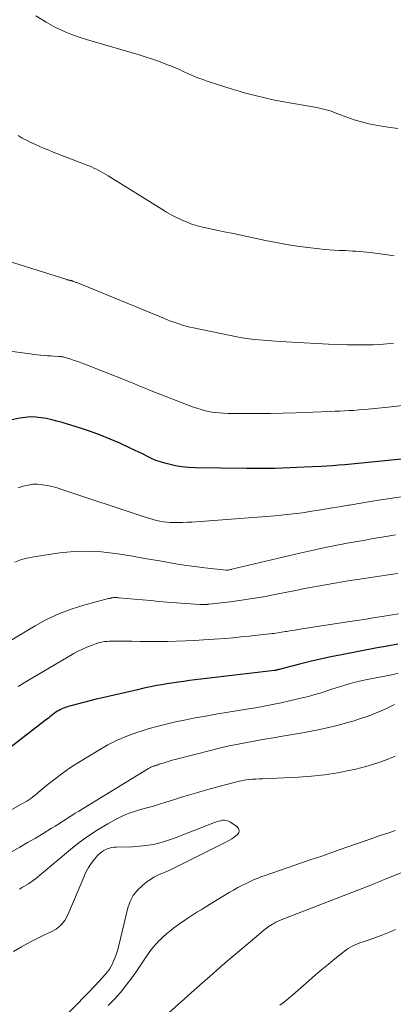
# Model space of a CAD drawing. Units: feet. Extents: x 2005000 to 2010038, y 515000 to 520000.
# Drawn here: x 2007304 to 2007356, y 516167 to 516305 of the extents above; entities that cross this region are included whole.
import ezdxf

# ---------------------------------------------------------------- set-up
doc = ezdxf.new("R2010")
doc.units = ezdxf.units.FT
doc.header["$LTSCALE"] = 100
doc.header["$MEASUREMENT"] = 0
doc.layers.add('CONTOUR INDEX', color=32, linetype='Continuous', lineweight=25)
doc.layers.add('CONTOUR INTERMEDIATE', color=40, linetype='Continuous', lineweight=15)

msp = doc.modelspace()

# ---------------------------------------------------------------- linework, layer by layer
at = {"layer": 'CONTOUR INDEX', "flags": 128}
for points, elevation in [([(2007357.27, 516243.51), (2007349.37, 516242.76), (2007348.53, 516242.69), (2007347.7, 516242.62), (2007346.86, 516242.56), (2007346.03, 516242.51), (2007343.67, 516242.39), (2007341.65, 516242.3), (2007339.63, 516242.24), (2007337.61, 516242.22), (2007335.59, 516242.22), (2007328.43, 516242.31), (2007327.49, 516242.35), (2007326.56, 516242.44), (2007325.64, 516242.6), (2007324.72, 516242.81), (2007324.19, 516242.95), (2007323.55, 516243.14), (2007322.93, 516243.36), (2007322.32, 516243.62), (2007321.72, 516243.91), (2007321.13, 516244.22), (2007320.54, 516244.52), (2007319.94, 516244.81), (2007319.33, 516245.09), (2007317.87, 516245.76), (2007316.52, 516246.34), (2007315.16, 516246.89), (2007313.78, 516247.39), (2007312.38, 516247.85), (2007309.79, 516248.65), (2007309.07, 516248.86), (2007308.34, 516249.05), (2007307.6, 516249.21), (2007306.86, 516249.34), (2007306.11, 516249.42), (2007305.37, 516249.44), (2007304.63, 516249.38), (2007303.89, 516249.27), (2007302.53, 516248.99)], 880), ([(2007356.78, 516217.64), (2007355.34, 516217.36), (2007353.9, 516217.09), (2007348.88, 516216.13), (2007347.41, 516215.84), (2007345.95, 516215.53), (2007344.49, 516215.18), (2007343.03, 516214.82), (2007340.17, 516214.08), (2007340.15, 516214.08), (2007340.13, 516214.07), (2007340.11, 516214.06), (2007340.08, 516214.06), (2007340, 516214.03), (2007339.98, 516214.02), (2007339.95, 516214.02), (2007339.93, 516214.01), (2007339.91, 516214.01), (2007339.81, 516213.99), (2007339.74, 516213.97), (2007339.67, 516213.96), (2007339.6, 516213.95), (2007339.53, 516213.94), (2007329.2, 516212.72), (2007328.4, 516212.62), (2007327.61, 516212.52), (2007326.81, 516212.41), (2007326.02, 516212.3), (2007325.8, 516212.27), (2007325.12, 516212.16), (2007324.44, 516212.05), (2007323.75, 516211.94), (2007323.07, 516211.82), (2007322.39, 516211.69), (2007321.71, 516211.55), (2007321.03, 516211.4), (2007320.36, 516211.25), (2007315.44, 516210.12), (2007314.55, 516209.91), (2007313.67, 516209.69), (2007312.79, 516209.47), (2007311.91, 516209.24), (2007310.84, 516208.95), (2007310.51, 516208.85), (2007310.17, 516208.73), (2007309.85, 516208.6), (2007309.53, 516208.44), (2007309.37, 516208.36), (2007309.14, 516208.23), (2007308.92, 516208.1), (2007308.7, 516207.94), (2007308.49, 516207.78), (2007308.28, 516207.61), (2007308.08, 516207.45), (2007307.87, 516207.28), (2007307.66, 516207.12), (2007302.05, 516202.8)], 860)]:
    msp.add_lwpolyline(points, dxfattribs=dict(at, elevation=elevation))
at = {"layer": 'CONTOUR INTERMEDIATE', "flags": 128}
for points, elevation in [([(2007356.78, 516289.84), (2007355.77, 516289.98), (2007354.75, 516290.13), (2007353.74, 516290.3), (2007352.7, 516290.5), (2007351.67, 516290.75), (2007350.65, 516291.06), (2007349.65, 516291.41), (2007348.38, 516291.9), (2007348.02, 516292.04), (2007347.66, 516292.17), (2007347.29, 516292.29), (2007346.93, 516292.41), (2007346.56, 516292.52), (2007346.19, 516292.61), (2007345.82, 516292.7), (2007345.45, 516292.77), (2007340.52, 516293.64), (2007339.35, 516293.87), (2007338.18, 516294.11), (2007337.02, 516294.39), (2007335.86, 516294.69), (2007335.61, 516294.76), (2007334.59, 516295.05), (2007333.57, 516295.35), (2007332.55, 516295.67), (2007331.54, 516296), (2007330.38, 516296.39), (2007329.95, 516296.53), (2007329.52, 516296.68), (2007329.09, 516296.84), (2007328.66, 516297), (2007328.24, 516297.17), (2007327.81, 516297.34), (2007327.4, 516297.52), (2007326.98, 516297.71), (2007326.74, 516297.83), (2007326.2, 516298.08), (2007325.66, 516298.32), (2007325.11, 516298.55), (2007324.56, 516298.77), (2007323.98, 516298.99), (2007323.14, 516299.31), (2007322.29, 516299.61), (2007321.43, 516299.89), (2007320.56, 516300.15), (2007313.21, 516302.29), (2007312.47, 516302.52), (2007311.74, 516302.77), (2007311.01, 516303.03), (2007310.29, 516303.32), (2007309.59, 516303.63), (2007308.89, 516303.96), (2007308.22, 516304.33), (2007307.55, 516304.72), (2007306.12, 516305.6)], 896), ([(2007356.27, 516272.02), (2007355.32, 516272.13), (2007352.92, 516272.45), (2007352.42, 516272.51), (2007351.92, 516272.56), (2007351.43, 516272.61), (2007350.93, 516272.65), (2007350.43, 516272.68), (2007349.93, 516272.71), (2007349.43, 516272.73), (2007348.93, 516272.75), (2007348.56, 516272.77), (2007347.87, 516272.8), (2007347.19, 516272.84), (2007346.5, 516272.9), (2007345.82, 516272.98), (2007344.19, 516273.18), (2007342.7, 516273.38), (2007341.21, 516273.61), (2007339.73, 516273.88), (2007338.26, 516274.17), (2007336.78, 516274.49), (2007335.71, 516274.71), (2007334.63, 516274.94), (2007333.56, 516275.16), (2007332.48, 516275.38), (2007331.61, 516275.56), (2007330.97, 516275.69), (2007330.33, 516275.83), (2007329.7, 516275.98), (2007329.06, 516276.13), (2007328.43, 516276.31), (2007327.81, 516276.51), (2007327.2, 516276.75), (2007326.6, 516277), (2007326.41, 516277.09), (2007325.73, 516277.42), (2007325.06, 516277.77), (2007324.4, 516278.14), (2007323.75, 516278.53), (2007316.24, 516283.19), (2007315.92, 516283.39), (2007315.59, 516283.59), (2007315.26, 516283.78), (2007314.93, 516283.96), (2007314.59, 516284.14), (2007314.25, 516284.3), (2007313.9, 516284.46), (2007313.55, 516284.6), (2007308.56, 516286.53), (2007307.93, 516286.78), (2007307.3, 516287.04), (2007306.67, 516287.31), (2007306.05, 516287.59), (2007305.43, 516287.88), (2007304.82, 516288.18), (2007304.22, 516288.5), (2007303.63, 516288.84)], 892), ([(2007356.17, 516259.75), (2007355.22, 516259.67), (2007354.75, 516259.63), (2007354.04, 516259.58), (2007353.32, 516259.54), (2007352.61, 516259.53), (2007351.9, 516259.52), (2007351.18, 516259.53), (2007350.47, 516259.55), (2007349.75, 516259.56), (2007349.04, 516259.59), (2007347.07, 516259.65), (2007345.38, 516259.72), (2007343.68, 516259.8), (2007341.98, 516259.91), (2007340.29, 516260.02), (2007337.87, 516260.2), (2007336.73, 516260.31), (2007335.6, 516260.45), (2007334.48, 516260.63), (2007333.35, 516260.84), (2007328.19, 516261.9), (2007327.66, 516262.02), (2007327.15, 516262.15), (2007326.63, 516262.3), (2007326.12, 516262.47), (2007325.62, 516262.65), (2007325.12, 516262.83), (2007324.62, 516263.02), (2007324.12, 516263.22), (2007311.84, 516268.25), (2007311.73, 516268.29), (2007311.62, 516268.33), (2007311.51, 516268.38), (2007311.41, 516268.42), (2007311.32, 516268.45), (2007311.25, 516268.47), (2007311.19, 516268.5), (2007311.12, 516268.51), (2007311.06, 516268.53), (2007310.99, 516268.55), (2007310.92, 516268.56), (2007310.86, 516268.58), (2007310.79, 516268.59), (2007310.76, 516268.6), (2007310.67, 516268.62), (2007310.59, 516268.64), (2007310.51, 516268.66), (2007310.43, 516268.68), (2007295.72, 516273.33)], 888), ([(2007357.49, 516251.07), (2007355.43, 516250.83), (2007352.62, 516250.54), (2007351.96, 516250.47), (2007351.3, 516250.42), (2007350.63, 516250.37), (2007349.96, 516250.33), (2007349.3, 516250.3), (2007348.63, 516250.27), (2007347.96, 516250.25), (2007347.3, 516250.22), (2007342.49, 516250.03), (2007340.7, 516249.98), (2007338.91, 516249.94), (2007337.12, 516249.92), (2007335.33, 516249.92), (2007333.01, 516249.94), (2007332.38, 516249.96), (2007331.75, 516250), (2007331.12, 516250.08), (2007330.49, 516250.18), (2007329.87, 516250.31), (2007329.26, 516250.47), (2007328.65, 516250.66), (2007328.06, 516250.87), (2007322.01, 516253.21), (2007321.59, 516253.38), (2007321.17, 516253.55), (2007320.76, 516253.72), (2007320.35, 516253.9), (2007319.93, 516254.08), (2007319.52, 516254.25), (2007319.1, 516254.43), (2007318.68, 516254.59), (2007312.97, 516256.84), (2007312.48, 516257.02), (2007311.98, 516257.2), (2007311.49, 516257.37), (2007310.99, 516257.54), (2007310.2, 516257.78), (2007310.09, 516257.81), (2007309.98, 516257.84), (2007309.87, 516257.86), (2007309.76, 516257.88), (2007309.65, 516257.9), (2007309.54, 516257.91), (2007309.42, 516257.92), (2007309.31, 516257.93), (2007308.63, 516257.96), (2007308.18, 516257.98), (2007307.73, 516258.01), (2007307.28, 516258.05), (2007306.83, 516258.09), (2007306.79, 516258.1), (2007306.32, 516258.15), (2007305.85, 516258.21), (2007305.38, 516258.27), (2007304.91, 516258.34), (2007302.55, 516258.67)], 884), ([(2007358.52, 516238.46), (2007355.4, 516237.99), (2007354.05, 516237.78), (2007352.69, 516237.56), (2007351.34, 516237.34), (2007349.99, 516237.11), (2007349.86, 516237.08), (2007348.57, 516236.86), (2007347.29, 516236.65), (2007346.01, 516236.44), (2007344.72, 516236.23), (2007343.43, 516236.04), (2007342.14, 516235.87), (2007340.85, 516235.73), (2007339.55, 516235.62), (2007327.95, 516234.73), (2007327.28, 516234.69), (2007326.62, 516234.67), (2007325.96, 516234.66), (2007325.29, 516234.67), (2007324.93, 516234.68), (2007324.45, 516234.71), (2007323.97, 516234.76), (2007323.49, 516234.85), (2007323.02, 516234.95), (2007322.55, 516235.07), (2007322.08, 516235.21), (2007321.61, 516235.35), (2007321.15, 516235.5), (2007309.76, 516239.3), (2007309.09, 516239.51), (2007308.42, 516239.69), (2007307.74, 516239.83), (2007307.06, 516239.96), (2007306.37, 516240.01), (2007305.69, 516240.01), (2007305.02, 516239.91), (2007304.35, 516239.76), (2007303.62, 516239.53)], 876), ([(2007356.45, 516232.93), (2007355.66, 516232.8), (2007354.8, 516232.66), (2007353.94, 516232.51), (2007353.08, 516232.36), (2007352.22, 516232.21), (2007349.69, 516231.76), (2007348.03, 516231.45), (2007346.37, 516231.12), (2007344.72, 516230.76), (2007343.07, 516230.38), (2007333.53, 516228.11), (2007333.43, 516228.08), (2007333.34, 516228.06), (2007333.24, 516228.04), (2007333.14, 516228.02), (2007332.99, 516227.98), (2007332.97, 516227.98), (2007332.95, 516227.97), (2007332.93, 516227.97), (2007332.9, 516227.97), (2007332.82, 516227.97), (2007332.8, 516227.97), (2007332.78, 516227.97), (2007332.76, 516227.97), (2007332.74, 516227.97), (2007329.78, 516228.32), (2007328.33, 516228.51), (2007326.88, 516228.71), (2007325.43, 516228.94), (2007323.98, 516229.19), (2007322.54, 516229.44), (2007321.09, 516229.69), (2007319.65, 516229.93), (2007318.2, 516230.17), (2007317.23, 516230.33), (2007315.29, 516230.55), (2007313.36, 516230.66), (2007311.42, 516230.59), (2007309.48, 516230.4), (2007306.1, 516229.92), (2007305.1, 516229.73), (2007304.12, 516229.47), (2007303.17, 516229.12)], 872), ([(2007356.77, 516227.52), (2007356.09, 516227.41), (2007351.15, 516226.68), (2007350.09, 516226.52), (2007349.02, 516226.35), (2007347.96, 516226.17), (2007346.9, 516225.99), (2007345.84, 516225.8), (2007344.78, 516225.6), (2007343.73, 516225.4), (2007342.67, 516225.19), (2007339.55, 516224.56), (2007338, 516224.27), (2007336.45, 516224), (2007334.89, 516223.77), (2007333.33, 516223.57), (2007330.37, 516223.22), (2007330.29, 516223.21), (2007330.2, 516223.21), (2007330.12, 516223.2), (2007330.03, 516223.19), (2007329.95, 516223.19), (2007329.86, 516223.18), (2007329.78, 516223.18), (2007329.69, 516223.17), (2007329.6, 516223.17), (2007329.46, 516223.17), (2007329.33, 516223.17), (2007329.2, 516223.17), (2007329.07, 516223.18), (2007324.51, 516223.53), (2007323.35, 516223.62), (2007322.19, 516223.72), (2007321.03, 516223.82), (2007319.87, 516223.92), (2007317.74, 516224.12), (2007317.64, 516224.13), (2007317.55, 516224.14), (2007317.45, 516224.15), (2007317.35, 516224.15), (2007317.26, 516224.16), (2007317.16, 516224.16), (2007317.06, 516224.15), (2007316.97, 516224.14), (2007316.86, 516224.13), (2007316.79, 516224.12), (2007316.72, 516224.1), (2007316.64, 516224.09), (2007316.57, 516224.08), (2007316.5, 516224.06), (2007316.43, 516224.04), (2007316.35, 516224.02), (2007316.28, 516224.01), (2007312.82, 516223.08), (2007311.04, 516222.53), (2007309.31, 516221.88), (2007307.63, 516221.09), (2007306, 516220.2), (2007297.97, 516215.4)], 868), ([(2007356.89, 516221.87), (2007354.88, 516221.55), (2007353.6, 516221.34), (2007352.32, 516221.14), (2007351.04, 516220.94), (2007349.75, 516220.74), (2007342.76, 516219.66), (2007342.39, 516219.6), (2007342.01, 516219.54), (2007341.64, 516219.48), (2007341.26, 516219.42), (2007341.05, 516219.38), (2007340.78, 516219.34), (2007340.51, 516219.3), (2007340.24, 516219.25), (2007339.97, 516219.21), (2007339.69, 516219.17), (2007339.42, 516219.14), (2007339.15, 516219.1), (2007338.87, 516219.07), (2007337.14, 516218.87), (2007336, 516218.74), (2007334.86, 516218.63), (2007333.72, 516218.53), (2007332.58, 516218.43), (2007329.59, 516218.21), (2007328.33, 516218.13), (2007327.07, 516218.07), (2007325.81, 516218.04), (2007324.55, 516218.02), (2007323.28, 516218.02), (2007322.02, 516218.02), (2007320.76, 516218.02), (2007319.5, 516218.03), (2007317.03, 516218.04), (2007316.72, 516218.04), (2007316.41, 516218.03), (2007316.1, 516218.01), (2007315.79, 516217.98), (2007315.48, 516217.94), (2007315.18, 516217.88), (2007314.88, 516217.8), (2007314.59, 516217.7), (2007313.9, 516217.45), (2007313.27, 516217.2), (2007312.65, 516216.93), (2007312.04, 516216.63), (2007311.45, 516216.3), (2007306.98, 516213.71), (2007305.31, 516212.72), (2007303.65, 516211.71)], 864), ([(2007356.81, 516213.56), (2007356.12, 516213.4), (2007355.42, 516213.25), (2007354.73, 516213.11), (2007352.49, 516212.69), (2007351.85, 516212.56), (2007351.23, 516212.41), (2007350.6, 516212.26), (2007349.98, 516212.08), (2007349.36, 516211.9), (2007348.75, 516211.71), (2007348.13, 516211.51), (2007347.52, 516211.31), (2007346.97, 516211.12), (2007346.08, 516210.83), (2007345.18, 516210.56), (2007344.28, 516210.32), (2007343.37, 516210.09), (2007341.63, 516209.67), (2007340.44, 516209.41), (2007339.25, 516209.16), (2007338.06, 516208.93), (2007336.86, 516208.72), (2007336.19, 516208.61), (2007335.33, 516208.46), (2007334.47, 516208.32), (2007333.6, 516208.18), (2007332.74, 516208.04), (2007331.88, 516207.9), (2007331.02, 516207.76), (2007330.16, 516207.61), (2007329.3, 516207.46), (2007328.42, 516207.3), (2007327.55, 516207.13), (2007326.69, 516206.96), (2007325.83, 516206.78), (2007325.3, 516206.66), (2007324.18, 516206.4), (2007323.06, 516206.12), (2007321.96, 516205.8), (2007320.86, 516205.46), (2007320.24, 516205.25), (2007318.86, 516204.74), (2007317.51, 516204.17), (2007316.2, 516203.51), (2007314.92, 516202.78), (2007311.86, 516200.91), (2007310.82, 516200.24), (2007309.8, 516199.53), (2007308.81, 516198.79), (2007307.85, 516198.01), (2007306.46, 516196.84), (2007306.2, 516196.62), (2007305.94, 516196.42), (2007305.67, 516196.22), (2007305.4, 516196.03), (2007305.13, 516195.84), (2007304.85, 516195.66), (2007304.56, 516195.48), (2007304.27, 516195.32), (2007295.06, 516190.11)], 856), ([(2007356.31, 516209.17), (2007355.93, 516208.99), (2007355.56, 516208.8), (2007355.29, 516208.67), (2007354.78, 516208.43), (2007354.27, 516208.2), (2007353.75, 516207.99), (2007353.22, 516207.79), (2007352.48, 516207.52), (2007351.57, 516207.2), (2007350.66, 516206.91), (2007349.74, 516206.64), (2007348.82, 516206.39), (2007348.27, 516206.25), (2007347.06, 516205.96), (2007345.85, 516205.69), (2007344.64, 516205.45), (2007343.42, 516205.22), (2007340.62, 516204.74), (2007339.37, 516204.52), (2007338.13, 516204.31), (2007336.89, 516204.09), (2007335.65, 516203.87), (2007334.41, 516203.63), (2007333.18, 516203.38), (2007331.95, 516203.1), (2007330.73, 516202.8), (2007325.62, 516201.48), (2007325.19, 516201.37), (2007324.77, 516201.24), (2007324.35, 516201.12), (2007323.93, 516200.98), (2007323.37, 516200.8), (2007323.23, 516200.75), (2007323.09, 516200.7), (2007322.95, 516200.66), (2007322.8, 516200.62), (2007322.75, 516200.6), (2007322.63, 516200.56), (2007322.52, 516200.52), (2007322.41, 516200.48), (2007322.3, 516200.43), (2007322.19, 516200.38), (2007322.08, 516200.33), (2007321.97, 516200.27), (2007321.87, 516200.21), (2007312.11, 516194.23), (2007311.64, 516193.94), (2007311.16, 516193.64), (2007310.69, 516193.34), (2007310.22, 516193.03), (2007309.75, 516192.73), (2007309.28, 516192.43), (2007308.81, 516192.13), (2007308.33, 516191.84), (2007307.13, 516191.12), (2007306.05, 516190.47), (2007304.97, 516189.83), (2007303.88, 516189.21), (2007302.78, 516188.59)], 852), ([(2007356.39, 516201.95), (2007355.05, 516201.4), (2007353.69, 516200.9), (2007352.31, 516200.49), (2007350.9, 516200.13), (2007350.14, 516199.96), (2007348.34, 516199.61), (2007346.52, 516199.32), (2007344.7, 516199.13), (2007342.86, 516199), (2007337.83, 516198.78), (2007337.37, 516198.75), (2007336.91, 516198.73), (2007336.45, 516198.7), (2007335.99, 516198.66), (2007335.54, 516198.62), (2007335.08, 516198.55), (2007334.63, 516198.46), (2007334.19, 516198.35), (2007330.2, 516197.26), (2007328.92, 516196.9), (2007327.64, 516196.53), (2007326.37, 516196.14), (2007325.1, 516195.75), (2007324.32, 516195.5), (2007323.44, 516195.22), (2007322.56, 516194.96), (2007321.67, 516194.71), (2007320.78, 516194.47), (2007319.9, 516194.21), (2007319.04, 516193.9), (2007318.2, 516193.53), (2007317.38, 516193.12), (2007316.2, 516192.47), (2007314.82, 516191.66), (2007313.49, 516190.8), (2007312.2, 516189.86), (2007310.96, 516188.87), (2007306.97, 516185.51), (2007306.67, 516185.26), (2007306.36, 516185.01), (2007306.05, 516184.77), (2007305.74, 516184.53), (2007305.42, 516184.3), (2007305.09, 516184.08), (2007304.76, 516183.87), (2007304.42, 516183.67), (2007304.24, 516183.58), (2007303.81, 516183.33)], 848), ([(2007306.67, 516161.98), (2007312, 516167.33), (2007312.76, 516168.11), (2007313.52, 516168.89), (2007314.27, 516169.69), (2007315.01, 516170.48), (2007315.83, 516171.39), (2007316.13, 516171.75), (2007316.41, 516172.13), (2007316.66, 516172.53), (2007316.88, 516172.95), (2007316.96, 516173.12), (2007317.18, 516173.64), (2007317.38, 516174.17), (2007317.55, 516174.7), (2007317.7, 516175.25), (2007318.99, 516180.7), (2007319.31, 516181.61), (2007319.73, 516182.44), (2007320.32, 516183.18), (2007321.02, 516183.84), (2007321.71, 516184.38), (2007322.16, 516184.69), (2007322.62, 516184.98), (2007323.11, 516185.23), (2007323.61, 516185.46), (2007324.13, 516185.67), (2007324.63, 516185.89), (2007325.13, 516186.12), (2007325.63, 516186.36), (2007332.71, 516189.89), (2007333.14, 516190.12), (2007333.55, 516190.37), (2007333.94, 516190.65), (2007334.33, 516190.95), (2007334.51, 516191.25), (2007334.59, 516191.54), (2007334.48, 516191.82), (2007334.26, 516192.1), (2007333.34, 516192.71), (2007333.08, 516192.84), (2007332.81, 516192.93), (2007332.54, 516192.96), (2007332.25, 516192.96), (2007331.96, 516192.91), (2007331.67, 516192.85), (2007331.39, 516192.77), (2007331.11, 516192.67), (2007325.39, 516190.43), (2007323.99, 516189.96), (2007322.56, 516189.59), (2007321.11, 516189.38), (2007319.63, 516189.26), (2007317.39, 516189.21), (2007317.02, 516189.18), (2007316.66, 516189.13), (2007316.31, 516189.03), (2007315.97, 516188.91), (2007315.64, 516188.75), (2007315.34, 516188.56), (2007315.06, 516188.33), (2007314.81, 516188.07), (2007314.33, 516187.51), (2007313.88, 516186.93), (2007313.47, 516186.33), (2007313.12, 516185.69), (2007312.81, 516185.02), (2007310.6, 516179.73), (2007310.16, 516178.95), (2007309.63, 516178.27), (2007308.95, 516177.73), (2007308.18, 516177.28), (2007307.33, 516176.9), (2007306.5, 516176.5), (2007305.67, 516176.09), (2007304.85, 516175.65), (2007304.12, 516175.26), (2007302.97, 516174.59)], 844), ([(2007316.22, 516167.01), (2007317.12, 516167.92), (2007317.97, 516168.87), (2007318.77, 516169.87), (2007319.54, 516170.89), (2007320.23, 516171.88), (2007320.62, 516172.44), (2007321, 516173), (2007321.38, 516173.57), (2007321.76, 516174.13), (2007321.79, 516174.18), (2007322.16, 516174.71), (2007322.56, 516175.22), (2007322.99, 516175.71), (2007323.44, 516176.17), (2007323.46, 516176.19), (2007323.92, 516176.62), (2007324.4, 516177.04), (2007324.88, 516177.45), (2007325.38, 516177.84), (2007325.89, 516178.22), (2007326.4, 516178.59), (2007326.92, 516178.95), (2007327.45, 516179.3), (2007327.52, 516179.35), (2007328.1, 516179.71), (2007328.67, 516180.08), (2007329.25, 516180.43), (2007329.82, 516180.79), (2007333.18, 516182.83), (2007333.79, 516183.19), (2007334.4, 516183.54), (2007335.02, 516183.86), (2007335.66, 516184.18), (2007336.19, 516184.44), (2007336.56, 516184.61), (2007336.94, 516184.77), (2007337.32, 516184.92), (2007337.7, 516185.07), (2007338.09, 516185.2), (2007338.48, 516185.34), (2007338.87, 516185.47), (2007339.26, 516185.6), (2007344.39, 516187.36), (2007346.14, 516187.96), (2007347.9, 516188.57), (2007349.65, 516189.18), (2007351.4, 516189.79), (2007353.44, 516190.51), (2007354.17, 516190.77), (2007354.91, 516191.02), (2007355.65, 516191.27), (2007356.39, 516191.51)], 848), ([(2007323.4, 516164.82), (2007329.12, 516169.91), (2007330.5, 516171.13), (2007331.88, 516172.34), (2007333.27, 516173.54), (2007334.67, 516174.73), (2007337.6, 516177.21), (2007337.8, 516177.38), (2007337.99, 516177.54), (2007338.19, 516177.7), (2007338.38, 516177.86), (2007338.59, 516178.01), (2007338.79, 516178.16), (2007339.01, 516178.29), (2007339.23, 516178.42), (2007339.4, 516178.51), (2007339.71, 516178.68), (2007340.02, 516178.83), (2007340.34, 516178.97), (2007340.66, 516179.11), (2007353.22, 516183.99), (2007353.44, 516184.08), (2007353.67, 516184.17), (2007353.89, 516184.26), (2007354.11, 516184.34), (2007354.34, 516184.43), (2007354.56, 516184.52), (2007354.78, 516184.61), (2007355, 516184.7), (2007357.7, 516185.81)], 852), ([(2007340.25, 516167.06), (2007340.71, 516167.39), (2007341.16, 516167.74), (2007341.59, 516168.1), (2007342.02, 516168.47), (2007344.36, 516170.53), (2007345.25, 516171.3), (2007346.15, 516172.07), (2007347.06, 516172.83), (2007347.98, 516173.57), (2007349.26, 516174.61), (2007349.55, 516174.82), (2007349.84, 516175.02), (2007350.15, 516175.2), (2007350.47, 516175.36), (2007350.79, 516175.51), (2007351.12, 516175.65), (2007351.45, 516175.78), (2007351.79, 516175.9), (2007352.91, 516176.28), (2007353.81, 516176.6), (2007354.7, 516176.93), (2007355.59, 516177.28), (2007356.46, 516177.66)], 856)]:
    msp.add_lwpolyline(points, dxfattribs=dict(at, elevation=elevation))

doc.saveas('drawing.dxf')
